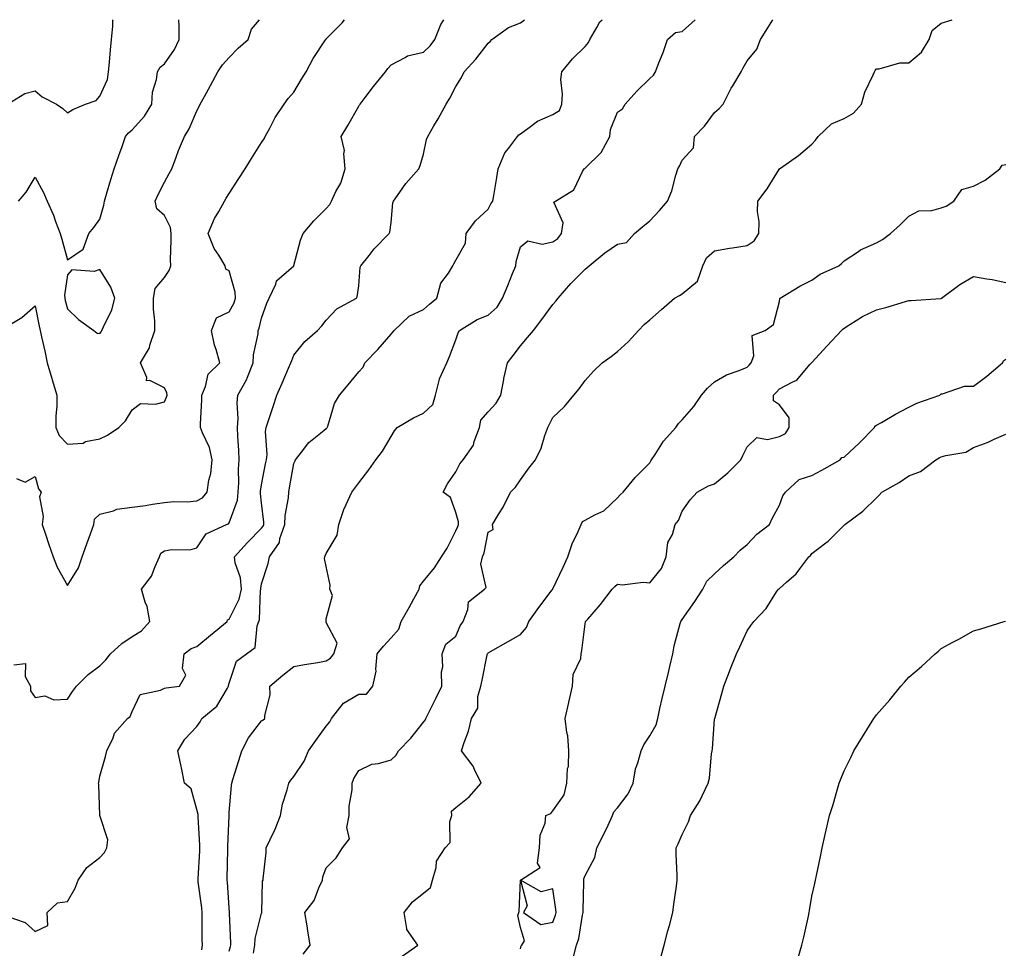
# Model space of a CAD drawing. Units: inches. Extents: x 926243 to 928883, y 7374458 to 7377098.
# Drawn here: x 926993 to 927298, y 7376811 to 7377098 of the extents above; entities that cross this region are included whole.
import ezdxf

# ---------------------------------------------------------------- set-up
doc = ezdxf.new("R2010")
doc.units = ezdxf.units.IN
doc.header["$MEASUREMENT"] = 0
doc.layers.add('Contour_92627374', color=7, linetype='Continuous', true_color=0x7dd3a6)

msp = doc.modelspace()

# ---------------------------------------------------------------- linework, layer by layer
at = {"layer": 'Contour_92627374'}
for points in [[(926989, 7376820.97, 3353), (926995, 7376818.87, 3353), (926998.05, 7376816.14, 3353), (927002.03, 7376817.94, 3353), (927001.8, 7376821.92, 3353), (927005.01, 7376824.95, 3353), (927008.05, 7376825.33, 3353), (927010.48, 7376829.49, 3353), (927011.4, 7376831.92, 3353), (927014.08, 7376835.89, 3353), (927018.05, 7376839.01, 3353), (927019.48, 7376840.5, 3353), (927020.23, 7376841.92, 3353), (927020.56, 7376844.43, 3353), (927018.05, 7376851.92, 3353), (927017.72, 7376861.59, 3353), (927017.62, 7376861.92, 3353), (927017.77, 7376862.2, 3353), (927018.05, 7376864.08, 3353), (927019.79, 7376870.18, 3353), (927020.19, 7376871.92, 3353), (927022.13, 7376876, 3353), (927022.57, 7376877.4, 3353), (927026.61, 7376881.92, 3353), (927027.39, 7376882.59, 3353), (927028.05, 7376884.11, 3353), (927030.56, 7376889.41, 3353), (927036.82, 7376890.7, 3353), (927038.05, 7376891.32, 3353), (927038.52, 7376891.45, 3353), (927042.65, 7376891.92, 3353), (927044.61, 7376895.36, 3353), (927043.58, 7376897.45, 3353), (927044.08, 7376901.92, 3353), (927046.33, 7376903.64, 3353), (927048.05, 7376904.2, 3353), (927052.28, 7376907.69, 3353), (927057.36, 7376911.92, 3353), (927057.56, 7376912.42, 3353), (927058.05, 7376912.61, 3353), (927061.13, 7376918.84, 3353), (927061.79, 7376921.92, 3353), (927061.54, 7376925.41, 3353), (927059.88, 7376930.09, 3353), (927059.66, 7376931.92, 3353), (927063.64, 7376936.34, 3353), (927068.05, 7376940.8, 3353), (927068.54, 7376941.43, 3353), (927068.71, 7376941.92, 3353), (927068.73, 7376942.6, 3353), (927068.05, 7376948.66, 3353), (927067.67, 7376951.55, 3353), (927067.71, 7376951.92, 3353), (927067.73, 7376952.24, 3353), (927068.05, 7376954.15, 3353), (927069.3, 7376960.67, 3353), (927069.54, 7376961.92, 3353), (927069.72, 7376963.59, 3353), (927069.26, 7376970.71, 3353), (927069.47, 7376971.92, 3353), (927070.17, 7376974.04, 3353), (927071.59, 7376978.38, 3353), (927072.78, 7376981.92, 3353), (927074.39, 7376985.58, 3353), (927076.37, 7376990.24, 3353), (927077.09, 7376991.92, 3353), (927077.34, 7376992.63, 3353), (927078.05, 7376994.32, 3353), (927081.41, 7376998.55, 3353), (927085.37, 7377001.92, 3353), (927086.65, 7377003.32, 3353), (927088.05, 7377005.11, 3353), (927091.34, 7377008.63, 3353), (927097.33, 7377011.92, 3353), (927097.63, 7377012.34, 3353), (927098.05, 7377015.67, 3353), (927098.5, 7377021.47, 3353), (927098.76, 7377021.92, 3353), (927101.26, 7377025.13, 3353), (927102.8, 7377027.17, 3353), (927107.47, 7377031.92, 3353), (927107.66, 7377032.3, 3353), (927108.05, 7377035.29, 3353), (927108.63, 7377041.34, 3353), (927108.85, 7377041.92, 3353), (927110.76, 7377044.63, 3353), (927112.61, 7377047.36, 3353), (927116.62, 7377051.92, 3353), (927117.04, 7377052.93, 3353), (927118.05, 7377056.41, 3353), (927119.05, 7377060.93, 3353), (927119.37, 7377061.92, 3353), (927121.32, 7377065.19, 3353), (927122.64, 7377067.33, 3353), (927125.11, 7377071.92, 3353), (927126.23, 7377073.74, 3353), (927128.05, 7377077.37, 3353), (927129.86, 7377080.11, 3353), (927130.64, 7377081.92, 3353), (927134.22, 7377085.75, 3353), (927138.05, 7377090.77, 3353), (927138.71, 7377091.26, 3353), (927139.23, 7377091.92, 3353), (927144.35, 7377095.62, 3353), (927148.05, 7377097.01, 3353), (927149.29, 7377098, 3353)], [(926989.29, 7377003.16, 3356), (926994, 7377005.97, 3356), (926998.05, 7377009.56, 3356), (926999.35, 7377003.22, 3356), (926999.67, 7377001.92, 3356), (927000.07, 7376999.9, 3356), (927001.2, 7376995.08, 3356), (927001.79, 7376991.92, 3356), (927003.21, 7376987.08, 3356), (927003.36, 7376986.61, 3356), (927004.79, 7376981.92, 3356), (927004.74, 7376978.61, 3356), (927004.51, 7376975.46, 3356), (927004.47, 7376971.92, 3356), (927005.54, 7376969.41, 3356), (927008.05, 7376966.72, 3356), (927012.87, 7376967.1, 3356), (927013.68, 7376967.55, 3356), (927018.05, 7376968.44, 3356), (927020.4, 7376969.57, 3356), (927023.89, 7376971.92, 3356), (927026.02, 7376973.95, 3356), (927028.05, 7376977.39, 3356), (927030.66, 7376979.32, 3356), (927035.23, 7376979.1, 3356), (927038.05, 7376979.89, 3356), (927038.7, 7376981.26, 3356), (927038.85, 7376981.92, 3356), (927038.77, 7376982.64, 3356), (927038.05, 7376984.13, 3356), (927033.56, 7376986.41, 3356), (927032.46, 7376986.33, 3356), (927032.63, 7376987.34, 3356), (927030.65, 7376991.92, 3356), (927033.43, 7376996.55, 3356), (927033.55, 7376997.42, 3356), (927035.05, 7377001.92, 3356), (927035.09, 7377004.88, 3356), (927034.63, 7377008.5, 3356), (927034.67, 7377011.92, 3356), (927035.13, 7377014.84, 3356), (927038.05, 7377018.27, 3356), (927039.48, 7377020.49, 3356), (927039.95, 7377021.92, 3356), (927039.88, 7377023.75, 3356), (927040.13, 7377029.84, 3356), (927040.07, 7377031.92, 3356), (927039.88, 7377033.75, 3356), (927038.05, 7377037.43, 3356), (927035.69, 7377039.56, 3356), (927035.15, 7377041.92, 3356), (927036.05, 7377043.92, 3356), (927038.05, 7377047.81, 3356), (927039.53, 7377050.44, 3356), (927040.27, 7377051.92, 3356), (927041.66, 7377055.53, 3356), (927042.4, 7377057.57, 3356), (927044.22, 7377061.92, 3356), (927045.69, 7377064.28, 3356), (927048.05, 7377069.85, 3356), (927048.79, 7377071.19, 3356), (927049.11, 7377071.92, 3356), (927050.39, 7377074.26, 3356), (927052.27, 7377077.7, 3356), (927054.57, 7377081.92, 3356), (927055.96, 7377084.01, 3356), (927058.05, 7377086.31, 3356), (927060.8, 7377089.17, 3356), (927063.91, 7377091.92, 3356), (927064.94, 7377095.03, 3356), (927067.36, 7377098, 3356)], [(926989.51, 7377071.92, 3358), (926994.84, 7377075.13, 3358), (926998.05, 7377075.97, 3358), (927000.26, 7377074.13, 3358), (927004.68, 7377071.92, 3358), (927006.66, 7377070.53, 3358), (927008.05, 7377069.17, 3358), (927009.69, 7377070.28, 3358), (927013.67, 7377071.92, 3358), (927016.92, 7377073.05, 3358), (927018.05, 7377074.31, 3358), (927020.44, 7377079.53, 3358), (927020.73, 7377081.92, 3358), (927021.04, 7377084.91, 3358), (927021.33, 7377088.64, 3358), (927021.69, 7377091.92, 3358), (927022.11, 7377095.98, 3358), (927022.11, 7377097.86, 3358), (927022.13, 7377098, 3358)], [(926991.46, 7376898.51, 3354), (926995.1, 7376898.97, 3354), (926995.02, 7376894.95, 3354), (926996.61, 7376891.92, 3354), (926996.62, 7376890.49, 3354), (926998.05, 7376888.4, 3354), (927001.06, 7376888.91, 3354), (927003.85, 7376887.72, 3354), (927008.05, 7376887.95, 3354), (927009.63, 7376890.34, 3354), (927010.8, 7376891.92, 3354), (927014.46, 7376895.51, 3354), (927018.05, 7376898.22, 3354), (927019.93, 7376900.04, 3354), (927021.39, 7376901.92, 3354), (927024.86, 7376905.11, 3354), (927028.05, 7376907.25, 3354), (927030.96, 7376909.01, 3354), (927033.49, 7376911.92, 3354), (927032.67, 7376916.55, 3354), (927032.06, 7376917.91, 3354), (927030.93, 7376921.92, 3354), (927033.99, 7376925.98, 3354), (927035.11, 7376928.98, 3354), (927036.54, 7376931.92, 3354), (927036.94, 7376933.03, 3354), (927038.05, 7376933.77, 3354), (927040.33, 7376934.2, 3354), (927045.9, 7376934.07, 3354), (927048.05, 7376934.76, 3354), (927050.88, 7376939.09, 3354), (927057.23, 7376941.92, 3354), (927057.84, 7376942.13, 3354), (927058.05, 7376942.43, 3354), (927060.55, 7376949.42, 3354), (927060.77, 7376951.92, 3354), (927060.97, 7376954.85, 3354), (927060.91, 7376959.06, 3354), (927061.15, 7376961.92, 3354), (927060.98, 7376964.85, 3354), (927060.73, 7376969.25, 3354), (927060.57, 7376971.92, 3354), (927060.78, 7376974.65, 3354), (927060.45, 7376979.52, 3354), (927060.69, 7376981.92, 3354), (927063.36, 7376986.61, 3354), (927063.65, 7376987.52, 3354), (927065.48, 7376991.92, 3354), (927065.54, 7376994.43, 3354), (927066.98, 7377000.85, 3354), (927067.01, 7377001.92, 3354), (927067.34, 7377002.63, 3354), (927068.05, 7377005.68, 3354), (927069.64, 7377010.33, 3354), (927070.35, 7377011.92, 3354), (927072.4, 7377016.27, 3354), (927072.66, 7377017.31, 3354), (927078.01, 7377021.92, 3354), (927078.03, 7377021.94, 3354), (927078.05, 7377021.99, 3354), (927080.12, 7377029.86, 3354), (927080.91, 7377031.92, 3354), (927084.16, 7377035.81, 3354), (927088.05, 7377039.63, 3354), (927089.1, 7377040.87, 3354), (927089.65, 7377041.92, 3354), (927091.03, 7377044.91, 3354), (927092.49, 7377047.47, 3354), (927093.89, 7377051.92, 3354), (927093.42, 7377056.55, 3354), (927093.65, 7377057.51, 3354), (927092.65, 7377061.92, 3354), (927094.65, 7377065.32, 3354), (927098.05, 7377071.23, 3354), (927098.33, 7377071.64, 3354), (927098.52, 7377071.92, 3354), (927100.04, 7377073.91, 3354), (927102.64, 7377077.33, 3354), (927106.29, 7377081.92, 3354), (927107.08, 7377082.89, 3354), (927108.05, 7377084.08, 3354), (927112.45, 7377086.32, 3354), (927113.16, 7377086.81, 3354), (927118.05, 7377087.93, 3354), (927120.1, 7377089.87, 3354), (927121.6, 7377091.92, 3354), (927123.44, 7377096.54, 3354), (927124.37, 7377098, 3354)], [(926992.28, 7376956.16, 3355), (926994.95, 7376955.02, 3355), (926998.05, 7376956.76, 3355), (926999.13, 7376953, 3355), (926999.89, 7376951.92, 3355), (926999.46, 7376950.52, 3355), (927000.58, 7376944.45, 3355), (927000.23, 7376941.92, 3355), (927001.36, 7376938.61, 3355), (927002.21, 7376936.09, 3355), (927003.66, 7376931.92, 3355), (927004.91, 7376928.77, 3355), (927008.05, 7376923.06, 3355), (927011.46, 7376928.5, 3355), (927012.59, 7376931.92, 3355), (927014.05, 7376935.92, 3355), (927015.21, 7376939.09, 3355), (927016.25, 7376941.92, 3355), (927016.37, 7376943.61, 3355), (927018.05, 7376945.09, 3355), (927022.33, 7376946.19, 3355), (927023.27, 7376946.7, 3355), (927028.05, 7376947.26, 3355), (927032.19, 7376947.79, 3355), (927034.31, 7376948.19, 3355), (927038.05, 7376948.72, 3355), (927040.9, 7376949.07, 3355), (927045.09, 7376948.96, 3355), (927048.05, 7376949.24, 3355), (927049.78, 7376950.19, 3355), (927051.21, 7376951.92, 3355), (927051.76, 7376955.63, 3355), (927052.32, 7376957.65, 3355), (927052.79, 7376961.92, 3355), (927051.9, 7376965.77, 3355), (927049.74, 7376970.23, 3355), (927049.14, 7376971.92, 3355), (927049.13, 7376973, 3355), (927049.56, 7376980.41, 3355), (927049.54, 7376981.92, 3355), (927050.71, 7376984.58, 3355), (927051.52, 7376988.45, 3355), (927055.12, 7376991.92, 3355), (927053.98, 7376995.99, 3355), (927053.46, 7376997.33, 3355), (927052.52, 7377001.92, 3355), (927054.15, 7377005.82, 3355), (927058.05, 7377007.66, 3355), (927059.53, 7377010.44, 3355), (927060.03, 7377011.92, 3355), (927059.9, 7377013.77, 3355), (927058.05, 7377020.34, 3355), (927057.03, 7377020.91, 3355), (927056.83, 7377021.92, 3355), (927054.81, 7377025.16, 3355), (927053.34, 7377027.21, 3355), (927051.54, 7377031.92, 3355), (927053.47, 7377036.5, 3355), (927054.81, 7377038.69, 3355), (927056.6, 7377041.92, 3355), (927057.15, 7377042.82, 3355), (927058.05, 7377044.27, 3355), (927061.04, 7377048.93, 3355), (927062.99, 7377051.92, 3355), (927064.9, 7377055.07, 3355), (927068.05, 7377059.98, 3355), (927068.83, 7377061.14, 3355), (927069.19, 7377061.92, 3355), (927070.55, 7377064.43, 3355), (927072.2, 7377067.77, 3355), (927075.03, 7377071.92, 3355), (927076.29, 7377073.68, 3355), (927078.05, 7377075.64, 3355), (927080.41, 7377079.56, 3355), (927081.82, 7377081.92, 3355), (927084, 7377085.97, 3355), (927087.56, 7377091.43, 3355), (927087.86, 7377091.92, 3355), (927087.96, 7377092.01, 3355), (927088.05, 7377092.06, 3355), (927092.98, 7377096.99, 3355), (927093.65, 7377098, 3355)], [(926992.95, 7377041.92, 3357), (926995.25, 7377044.72, 3357), (926998.05, 7377049.33, 3357), (927000.69, 7377044.56, 3357), (927001.8, 7377041.92, 3357), (927003.7, 7377037.57, 3357), (927004.38, 7377035.59, 3357), (927005.79, 7377031.92, 3357), (927006.32, 7377030.19, 3357), (927008.05, 7377023.73, 3357), (927012.95, 7377027.02, 3357), (927014.62, 7377031.92, 3357), (927016.2, 7377033.77, 3357), (927018.05, 7377036.35, 3357), (927019.27, 7377040.7, 3357), (927019.52, 7377041.92, 3357), (927020.16, 7377044.03, 3357), (927021.41, 7377048.56, 3357), (927022.51, 7377051.92, 3357), (927023.93, 7377056.04, 3357), (927024.92, 7377058.78, 3357), (927026.02, 7377061.92, 3357), (927026.95, 7377063.02, 3357), (927028.05, 7377063.95, 3357), (927031.82, 7377068.15, 3357), (927034.11, 7377071.92, 3357), (927034.38, 7377075.59, 3357), (927035.6, 7377079.47, 3357), (927035.88, 7377081.92, 3357), (927036.66, 7377083.31, 3357), (927038.05, 7377084.3, 3357), (927041.15, 7377088.82, 3357), (927042.53, 7377091.92, 3357), (927042.61, 7377096.48, 3357), (927042.5, 7377097.47, 3357), (927042.51, 7377098, 3357)], [(927049.53, 7376810.44, 3352), (927049.76, 7376811.92, 3352), (927049.72, 7376813.59, 3352), (927049.71, 7376820.26, 3352), (927049.67, 7376821.92, 3352), (927049.53, 7376823.4, 3352), (927048.49, 7376831.48, 3352), (927048.44, 7376831.92, 3352), (927048.46, 7376832.33, 3352), (927048.92, 7376841.05, 3352), (927048.95, 7376841.92, 3352), (927048.94, 7376842.81, 3352), (927048.44, 7376851.54, 3352), (927048.43, 7376851.92, 3352), (927048.41, 7376852.27, 3352), (927048.05, 7376853.8, 3352), (927046.31, 7376860.18, 3352), (927044.23, 7376861.92, 3352), (927043.26, 7376866.7, 3352), (927043.2, 7376867.07, 3352), (927042.21, 7376871.92, 3352), (927044.37, 7376875.6, 3352), (927048.05, 7376879.48, 3352), (927049.02, 7376880.95, 3352), (927049.54, 7376881.92, 3352), (927054.17, 7376885.8, 3352), (927057.47, 7376891.34, 3352), (927057.86, 7376891.92, 3352), (927057.87, 7376892.1, 3352), (927058.05, 7376892.88, 3352), (927060.28, 7376899.69, 3352), (927063.43, 7376901.92, 3352), (927066.09, 7376903.88, 3352), (927066.68, 7376910.55, 3352), (927067.24, 7376911.92, 3352), (927067.44, 7376912.52, 3352), (927067.75, 7376921.61, 3352), (927067.81, 7376921.92, 3352), (927067.79, 7376922.18, 3352), (927068.05, 7376923.63, 3352), (927070.06, 7376929.91, 3352), (927070.53, 7376931.92, 3352), (927073.57, 7376936.4, 3352), (927073.71, 7376937.58, 3352), (927075.19, 7376941.92, 3352), (927075.28, 7376944.69, 3352), (927076.34, 7376950.21, 3352), (927076.42, 7376951.92, 3352), (927076.68, 7376953.29, 3352), (927078.05, 7376960.78, 3352), (927078.37, 7376961.6, 3352), (927078.51, 7376961.92, 3352), (927080.39, 7376964.26, 3352), (927082.68, 7376967.28, 3352), (927086.27, 7376970.14, 3352), (927088.05, 7376971.62, 3352), (927088.21, 7376971.76, 3352), (927088.32, 7376971.92, 3352), (927088.5, 7376972.37, 3352), (927090.59, 7376979.37, 3352), (927092.14, 7376981.92, 3352), (927094.83, 7376985.14, 3352), (927098.05, 7376989.13, 3352), (927099.4, 7376990.57, 3352), (927099.98, 7376991.92, 3352), (927103.94, 7376996.02, 3352), (927108.05, 7377000.79, 3352), (927108.63, 7377001.34, 3352), (927109.02, 7377001.92, 3352), (927113.6, 7377006.37, 3352), (927118.05, 7377008.43, 3352), (927119.96, 7377010.01, 3352), (927122.17, 7377011.92, 3352), (927123.47, 7377016.5, 3352), (927125.76, 7377019.63, 3352), (927127.1, 7377021.92, 3352), (927127.46, 7377022.51, 3352), (927128.05, 7377023.7, 3352), (927131.07, 7377028.9, 3352), (927131.23, 7377031.92, 3352), (927134.17, 7377035.8, 3352), (927138.05, 7377039.42, 3352), (927138.93, 7377041.04, 3352), (927139.51, 7377041.92, 3352), (927139.82, 7377043.69, 3352), (927140.74, 7377049.23, 3352), (927141.2, 7377051.92, 3352), (927143.18, 7377056.79, 3352), (927144.31, 7377058.19, 3352), (927147.09, 7377061.92, 3352), (927147.59, 7377062.38, 3352), (927148.05, 7377062.74, 3352), (927150.78, 7377064.65, 3352), (927153.35, 7377066.62, 3352), (927158.05, 7377068.67, 3352), (927160.07, 7377069.91, 3352), (927160.8, 7377071.92, 3352), (927161.06, 7377074.93, 3352), (927160.48, 7377079.5, 3352), (927160.8, 7377081.92, 3352), (927164.12, 7377085.85, 3352), (927168.05, 7377089.67, 3352), (927169.02, 7377090.95, 3352), (927169.47, 7377091.92, 3352), (927171.69, 7377095.56, 3352), (927172.6, 7377097.37, 3352), (927173.26, 7377098, 3352)], [(927058.05, 7376810.06, 3351), (927058.46, 7376811.5, 3351), (927058.53, 7376811.92, 3351), (927058.58, 7376812.45, 3351), (927058.16, 7376821.81, 3351), (927058.17, 7376821.92, 3351), (927058.17, 7376822.03, 3351), (927058.05, 7376823.4, 3351), (927057.49, 7376831.36, 3351), (927057.43, 7376831.92, 3351), (927057.45, 7376832.52, 3351), (927057.58, 7376841.45, 3351), (927057.6, 7376841.92, 3351), (927057.59, 7376842.38, 3351), (927058, 7376851.87, 3351), (927058, 7376851.92, 3351), (927057.99, 7376851.98, 3351), (927058.05, 7376852.89, 3351), (927058.78, 7376861.19, 3351), (927058.83, 7376861.92, 3351), (927059.17, 7376863.04, 3351), (927061.03, 7376868.94, 3351), (927061.91, 7376871.92, 3351), (927064.01, 7376875.96, 3351), (927068.05, 7376881.18, 3351), (927068.48, 7376881.48, 3351), (927069.04, 7376881.92, 3351), (927069.01, 7376882.88, 3351), (927070.68, 7376889.29, 3351), (927070.63, 7376891.92, 3351), (927074.65, 7376895.33, 3351), (927078.05, 7376898.01, 3351), (927081.34, 7376898.63, 3351), (927085.43, 7376899.3, 3351), (927088.05, 7376899.78, 3351), (927089.39, 7376900.58, 3351), (927090.37, 7376901.92, 3351), (927091.38, 7376905.25, 3351), (927088.05, 7376911.65, 3351), (927087.99, 7376911.86, 3351), (927088.01, 7376911.92, 3351), (927087.98, 7376911.99, 3351), (927088.05, 7376912.78, 3351), (927090, 7376919.97, 3351), (927089.12, 7376921.92, 3351), (927089.27, 7376923.14, 3351), (927088.05, 7376928.92, 3351), (927087.53, 7376931.4, 3351), (927087.57, 7376931.92, 3351), (927087.7, 7376932.27, 3351), (927088.05, 7376933, 3351), (927091.38, 7376938.59, 3351), (927091.92, 7376941.92, 3351), (927093.41, 7376946.56, 3351), (927094.21, 7376948.08, 3351), (927095.89, 7376951.92, 3351), (927096.83, 7376953.13, 3351), (927098.05, 7376954.77, 3351), (927101.14, 7376958.83, 3351), (927103.33, 7376961.92, 3351), (927105.36, 7376964.61, 3351), (927108.05, 7376969.11, 3351), (927109.07, 7376970.9, 3351), (927109.92, 7376971.92, 3351), (927115.02, 7376974.95, 3351), (927118.05, 7376976.37, 3351), (927120.98, 7376978.99, 3351), (927121.82, 7376981.92, 3351), (927123.02, 7376986.89, 3351), (927123.02, 7376986.95, 3351), (927125.29, 7376991.92, 3351), (927126.15, 7376993.82, 3351), (927128.05, 7376999.03, 3351), (927128.78, 7377001.19, 3351), (927129.2, 7377001.92, 3351), (927134.67, 7377005.31, 3351), (927138.05, 7377006.69, 3351), (927140.88, 7377009.09, 3351), (927142.49, 7377011.92, 3351), (927144.12, 7377015.84, 3351), (927145.63, 7377019.5, 3351), (927146.63, 7377021.92, 3351), (927146.73, 7377023.24, 3351), (927148.05, 7377027.74, 3351), (927150.36, 7377029.61, 3351), (927154.76, 7377028.63, 3351), (927158.05, 7377029.35, 3351), (927159.6, 7377030.37, 3351), (927160.7, 7377031.92, 3351), (927161.28, 7377035.15, 3351), (927158.4, 7377041.58, 3351), (927158.85, 7377041.92, 3351), (927164.52, 7377045.44, 3351), (927167.17, 7377051.04, 3351), (927167.73, 7377051.92, 3351), (927167.93, 7377052.04, 3351), (927168.05, 7377052.08, 3351), (927173, 7377056.97, 3351), (927175.67, 7377061.92, 3351), (927175.9, 7377064.07, 3351), (927178.05, 7377069.43, 3351), (927179.54, 7377070.43, 3351), (927180.38, 7377071.92, 3351), (927184.05, 7377075.92, 3351), (927188.05, 7377079.77, 3351), (927189.17, 7377080.8, 3351), (927189.8, 7377081.92, 3351), (927190.82, 7377084.69, 3351), (927192.1, 7377087.87, 3351), (927193.44, 7377091.92, 3351), (927195.95, 7377094.02, 3351), (927198.05, 7377094.31, 3351), (927202.01, 7377097.96, 3351), (927202.03, 7377098, 3351)], [(927065.51, 7376809.38, 3350), (927065.91, 7376811.92, 3350), (927066.09, 7376813.88, 3350), (927068.05, 7376821.75, 3350), (927068.1, 7376821.87, 3350), (927068.11, 7376821.92, 3350), (927068.13, 7376822, 3350), (927068.36, 7376831.61, 3350), (927068.52, 7376831.92, 3350), (927068.53, 7376832.4, 3350), (927069.46, 7376840.51, 3350), (927069.48, 7376841.92, 3350), (927070.66, 7376844.53, 3350), (927072.24, 7376847.73, 3350), (927073.88, 7376851.92, 3350), (927074.51, 7376855.47, 3350), (927076, 7376859.87, 3350), (927076.48, 7376861.92, 3350), (927077.06, 7376862.91, 3350), (927078.05, 7376863.99, 3350), (927081.23, 7376868.73, 3350), (927082.49, 7376871.92, 3350), (927084.78, 7376875.19, 3350), (927088.05, 7376879.59, 3350), (927089.09, 7376880.88, 3350), (927089.66, 7376881.92, 3350), (927093.31, 7376886.66, 3350), (927098.05, 7376889.52, 3350), (927100.47, 7376889.5, 3350), (927102.46, 7376891.92, 3350), (927103.42, 7376896.55, 3350), (927103.3, 7376897.17, 3350), (927103.78, 7376901.92, 3350), (927105.71, 7376904.26, 3350), (927108.05, 7376906.86, 3350), (927110.42, 7376909.55, 3350), (927111.15, 7376911.92, 3350), (927113.67, 7376916.31, 3350), (927115.11, 7376918.97, 3350), (927116.72, 7376921.92, 3350), (927116.98, 7376922.99, 3350), (927118.05, 7376924.4, 3350), (927121.45, 7376928.52, 3350), (927123.68, 7376931.92, 3350), (927125.35, 7376934.61, 3350), (927128.05, 7376939.95, 3350), (927128.7, 7376941.27, 3350), (927128.89, 7376941.92, 3350), (927128.88, 7376942.75, 3350), (927128.05, 7376945.6, 3350), (927126.38, 7376950.26, 3350), (927124.13, 7376951.92, 3350), (927125.5, 7376954.48, 3350), (927128.05, 7376958.18, 3350), (927129.28, 7376960.69, 3350), (927130.34, 7376961.92, 3350), (927133.54, 7376966.43, 3350), (927133.75, 7376967.62, 3350), (927135.34, 7376971.92, 3350), (927135.82, 7376974.15, 3350), (927138.05, 7376976.77, 3350), (927140.51, 7376979.46, 3350), (927141.96, 7376981.92, 3350), (927142.87, 7376986.75, 3350), (927142.9, 7376987.06, 3350), (927144.06, 7376991.92, 3350), (927145.79, 7376994.18, 3350), (927148.05, 7376997.17, 3350), (927150.21, 7376999.76, 3350), (927152.09, 7377001.92, 3350), (927154.64, 7377005.33, 3350), (927158.05, 7377009.95, 3350), (927158.98, 7377010.99, 3350), (927159.66, 7377011.92, 3350), (927163.56, 7377016.41, 3350), (927168.05, 7377020.85, 3350), (927168.62, 7377021.35, 3350), (927169.24, 7377021.92, 3350), (927174.09, 7377025.88, 3350), (927178.05, 7377028.56, 3350), (927180.81, 7377029.16, 3350), (927183.25, 7377031.92, 3350), (927185.89, 7377034.08, 3350), (927188.05, 7377035.82, 3350), (927190.99, 7377038.97, 3350), (927193.48, 7377041.92, 3350), (927194.85, 7377045.12, 3350), (927196.04, 7377049.91, 3350), (927196.71, 7377051.92, 3350), (927197.23, 7377052.74, 3350), (927198.05, 7377054.56, 3350), (927201.55, 7377058.42, 3350), (927201.87, 7377061.92, 3350), (927204.87, 7377065.1, 3350), (927208.05, 7377069.3, 3350), (927209.42, 7377070.55, 3350), (927210.64, 7377071.92, 3350), (927213.19, 7377076.78, 3350), (927213.65, 7377077.52, 3350), (927216.24, 7377081.92, 3350), (927216.86, 7377083.11, 3350), (927218.05, 7377085.25, 3350), (927221.12, 7377088.85, 3350), (927222.21, 7377091.92, 3350), (927224.52, 7377095.45, 3350), (927226.04, 7377098, 3350)], [(927080.88, 7376809.09, 3349), (927083.08, 7376811.92, 3349), (927082.38, 7376816.25, 3349), (927082.08, 7376817.88, 3349), (927081.4, 7376821.92, 3349), (927084.33, 7376825.64, 3349), (927085.77, 7376829.64, 3349), (927086.87, 7376831.92, 3349), (927087, 7376832.97, 3349), (927088.05, 7376835.79, 3349), (927091.07, 7376838.9, 3349), (927093.06, 7376841.92, 3349), (927095.25, 7376844.72, 3349), (927094.36, 7376848.23, 3349), (927095.13, 7376851.92, 3349), (927095.12, 7376854.85, 3349), (927096.06, 7376859.93, 3349), (927096.05, 7376861.92, 3349), (927096.59, 7376863.39, 3349), (927098.05, 7376865.9, 3349), (927102.09, 7376867.88, 3349), (927104.19, 7376868.06, 3349), (927108.05, 7376869.15, 3349), (927109.49, 7376870.48, 3349), (927110.39, 7376871.92, 3349), (927114.13, 7376875.84, 3349), (927118.05, 7376880.81, 3349), (927118.56, 7376881.4, 3349), (927118.77, 7376881.92, 3349), (927119.49, 7376883.35, 3349), (927121.86, 7376888.11, 3349), (927123.75, 7376891.92, 3349), (927123.59, 7376896.38, 3349), (927124.1, 7376897.97, 3349), (927123.8, 7376901.92, 3349), (927125, 7376904.97, 3349), (927128.05, 7376907.4, 3349), (927129.4, 7376910.57, 3349), (927130.29, 7376911.92, 3349), (927131.77, 7376915.64, 3349), (927131.96, 7376918.01, 3349), (927136.98, 7376921.92, 3349), (927137.48, 7376922.49, 3349), (927135.84, 7376929.71, 3349), (927136.35, 7376931.92, 3349), (927136.83, 7376933.13, 3349), (927138.05, 7376939.57, 3349), (927139.57, 7376940.4, 3349), (927139.37, 7376941.92, 3349), (927141.39, 7376945.26, 3349), (927142.69, 7376947.28, 3349), (927144.95, 7376951.92, 3349), (927146.49, 7376953.48, 3349), (927148.05, 7376955.75, 3349), (927150.65, 7376959.32, 3349), (927152.73, 7376961.92, 3349), (927154.43, 7376965.54, 3349), (927155.61, 7376969.48, 3349), (927156.52, 7376971.92, 3349), (927157.01, 7376972.96, 3349), (927158.05, 7376975, 3349), (927161.6, 7376978.37, 3349), (927164.52, 7376981.92, 3349), (927166.15, 7376983.82, 3349), (927168.05, 7376986.41, 3349), (927170.62, 7376989.35, 3349), (927173.29, 7376991.92, 3349), (927176.12, 7376993.85, 3349), (927178.05, 7376995.45, 3349), (927181.43, 7376998.54, 3349), (927184.54, 7377001.92, 3349), (927186.22, 7377003.75, 3349), (927188.05, 7377005.18, 3349), (927191.6, 7377008.37, 3349), (927195.62, 7377011.92, 3349), (927197.23, 7377012.74, 3349), (927198.05, 7377013.25, 3349), (927202.8, 7377017.17, 3349), (927204.38, 7377021.92, 3349), (927205.56, 7377024.41, 3349), (927208.05, 7377026.49, 3349), (927212.61, 7377027.36, 3349), (927213.58, 7377027.45, 3349), (927218.05, 7377028.18, 3349), (927220.3, 7377029.67, 3349), (927221.68, 7377031.92, 3349), (927221.77, 7377035.64, 3349), (927221.27, 7377038.69, 3349), (927221.38, 7377041.92, 3349), (927224.26, 7377045.71, 3349), (927228.05, 7377051.9, 3349), (927228.07, 7377051.9, 3349), (927228.08, 7377051.92, 3349), (927233.96, 7377056.01, 3349), (927238.05, 7377059.51, 3349), (927239.26, 7377060.71, 3349), (927240.02, 7377061.92, 3349), (927244.18, 7377065.79, 3349), (927248.05, 7377067.42, 3349), (927250.91, 7377069.06, 3349), (927253.44, 7377071.92, 3349), (927254.42, 7377075.55, 3349), (927257.04, 7377080.91, 3349), (927257.43, 7377081.92, 3349), (927257.65, 7377082.32, 3349), (927258.05, 7377082.8, 3349), (927258.9, 7377082.77, 3349), (927265.28, 7377084.69, 3349), (927268.05, 7377084.65, 3349), (927271.98, 7377088, 3349), (927274.3, 7377091.92, 3349), (927275.29, 7377094.68, 3349), (927278.05, 7377096.97, 3349), (927281.45, 7377098, 3349)], [(927111.47, 7376808.5, 3348), (927116.34, 7376811.92, 3348), (927112.88, 7376816.76, 3348), (927112.97, 7376817, 3348), (927112.11, 7376821.92, 3348), (927114.73, 7376825.24, 3348), (927118.05, 7376827.95, 3348), (927120.23, 7376829.74, 3348), (927120.85, 7376831.92, 3348), (927122.03, 7376835.91, 3348), (927122.1, 7376837.87, 3348), (927124.77, 7376841.92, 3348), (927126.36, 7376843.61, 3348), (927126.21, 7376850.08, 3348), (927126.79, 7376851.92, 3348), (927126.69, 7376853.28, 3348), (927128.05, 7376854.4, 3348), (927132.19, 7376857.78, 3348), (927135.86, 7376861.92, 3348), (927133.79, 7376866.18, 3348), (927133.39, 7376867.26, 3348), (927129.81, 7376871.92, 3348), (927130.61, 7376874.48, 3348), (927131.94, 7376878.03, 3348), (927132.95, 7376881.92, 3348), (927134.86, 7376885.11, 3348), (927134.9, 7376888.76, 3348), (927135.76, 7376891.92, 3348), (927136.19, 7376893.77, 3348), (927137.8, 7376901.67, 3348), (927137.85, 7376901.92, 3348), (927137.92, 7376902.05, 3348), (927138.05, 7376902.24, 3348), (927138.79, 7376902.66, 3348), (927144.21, 7376905.76, 3348), (927148.05, 7376907.96, 3348), (927149.92, 7376910.05, 3348), (927150.64, 7376911.92, 3348), (927153.68, 7376916.29, 3348), (927157.84, 7376921.7, 3348), (927158, 7376921.92, 3348), (927158.01, 7376921.96, 3348), (927158.05, 7376922.04, 3348), (927161.2, 7376928.77, 3348), (927162.73, 7376931.92, 3348), (927164.06, 7376935.91, 3348), (927165.85, 7376939.72, 3348), (927166.75, 7376941.92, 3348), (927167.17, 7376942.81, 3348), (927168.05, 7376943.24, 3348), (927171.07, 7376944.94, 3348), (927173.8, 7376946.17, 3348), (927178.05, 7376950.19, 3348), (927178.85, 7376951.12, 3348), (927179.77, 7376951.92, 3348), (927183.51, 7376956.45, 3348), (927188.05, 7376960.98, 3348), (927188.37, 7376961.6, 3348), (927188.58, 7376961.92, 3348), (927189.67, 7376963.54, 3348), (927192.26, 7376967.7, 3348), (927196.03, 7376971.92, 3348), (927196.86, 7376973.11, 3348), (927198.05, 7376974.25, 3348), (927201.59, 7376978.38, 3348), (927203.96, 7376981.92, 3348), (927205.85, 7376984.12, 3348), (927208.05, 7376986.04, 3348), (927211.72, 7376988.25, 3348), (927215.67, 7376989.54, 3348), (927218.05, 7376990.55, 3348), (927218.74, 7376991.23, 3348), (927219.37, 7376991.92, 3348), (927220.17, 7376994.05, 3348), (927219.61, 7377000.36, 3348), (927223.67, 7377001.92, 3348), (927226.26, 7377003.71, 3348), (927228.05, 7377010.83, 3348), (927228.15, 7377011.82, 3348), (927228.25, 7377011.92, 3348), (927234.33, 7377015.64, 3348), (927238.05, 7377017.49, 3348), (927240.68, 7377019.29, 3348), (927246.44, 7377021.92, 3348), (927247.3, 7377022.67, 3348), (927248.05, 7377023.42, 3348), (927252.46, 7377026.34, 3348), (927253.14, 7377026.83, 3348), (927258.05, 7377028.99, 3348), (927259.92, 7377030.05, 3348), (927262.37, 7377031.92, 3348), (927265.41, 7377034.56, 3348), (927268.05, 7377037.21, 3348), (927271.1, 7377038.87, 3348), (927275.12, 7377038.98, 3348), (927278.05, 7377039.78, 3348), (927279.64, 7377040.33, 3348), (927281.98, 7377041.92, 3348), (927284.43, 7377045.54, 3348), (927288.05, 7377046.53, 3348), (927291.62, 7377048.35, 3348), (927296.21, 7377051.92, 3348), (927296.9, 7377053.07, 3348), (927298.05, 7377053.2, 3348)], [(927148.05, 7376810.71, 3347), (927148.29, 7376811.68, 3347), (927148.51, 7376811.92, 3347), (927149.3, 7376813.17, 3347), (927148.05, 7376817.34, 3347), (927147.2, 7376821.07, 3347), (927147.51, 7376821.92, 3347), (927147.69, 7376822.28, 3347), (927148.05, 7376831.92, 3347), (927150.14, 7376824.01, 3347), (927148.94, 7376821.92, 3347), (927154.34, 7376818.21, 3347), (927158.05, 7376818.98, 3347), (927158.87, 7376821.1, 3347), (927159.07, 7376821.92, 3347), (927159.01, 7376822.88, 3347), (927158.05, 7376829.31, 3347), (927154.44, 7376828.31, 3347), (927148.05, 7376831.92, 3347), (927154.12, 7376835.85, 3347), (927153.32, 7376837.19, 3347), (927153.95, 7376841.92, 3347), (927154.13, 7376845.84, 3347), (927155.67, 7376849.54, 3347), (927155.9, 7376851.92, 3347), (927157.42, 7376852.55, 3347), (927158.05, 7376853.35, 3347), (927161.59, 7376858.39, 3347), (927162.34, 7376861.92, 3347), (927162.62, 7376866.49, 3347), (927162.84, 7376867.13, 3347), (927163, 7376871.92, 3347), (927162.69, 7376876.56, 3347), (927162.36, 7376877.61, 3347), (927161.9, 7376881.92, 3347), (927162.99, 7376886.86, 3347), (927163.01, 7376886.96, 3347), (927164.15, 7376891.92, 3347), (927164.37, 7376895.6, 3347), (927166.66, 7376900.53, 3347), (927166.84, 7376901.92, 3347), (927167.04, 7376902.93, 3347), (927168.05, 7376911.19, 3347), (927168.12, 7376911.85, 3347), (927168.16, 7376911.92, 3347), (927168.83, 7376912.7, 3347), (927172.76, 7376917.21, 3347), (927176.37, 7376921.92, 3347), (927177.22, 7376922.75, 3347), (927178.05, 7376923.44, 3347), (927179.44, 7376923.31, 3347), (927185.91, 7376924.06, 3347), (927188.05, 7376923.93, 3347), (927191.63, 7376928.34, 3347), (927193.03, 7376931.92, 3347), (927193.57, 7376936.4, 3347), (927195, 7376938.87, 3347), (927195.87, 7376941.92, 3347), (927196.85, 7376943.12, 3347), (927198.05, 7376946.02, 3347), (927200.44, 7376949.53, 3347), (927202.65, 7376951.92, 3347), (927206.12, 7376953.85, 3347), (927208.05, 7376954.47, 3347), (927212.12, 7376957.85, 3347), (927216.19, 7376961.92, 3347), (927216.71, 7376963.26, 3347), (927218.05, 7376965.9, 3347), (927221.13, 7376968.84, 3347), (927224.36, 7376968.23, 3347), (927228.05, 7376969.15, 3347), (927229.95, 7376970.02, 3347), (927231.11, 7376971.92, 3347), (927231.05, 7376974.92, 3347), (927228.05, 7376978.94, 3347), (927226.24, 7376980.11, 3347), (927226.19, 7376981.92, 3347), (927227.12, 7376982.85, 3347), (927228.05, 7376983.85, 3347), (927232.17, 7376986.04, 3347), (927233.47, 7376986.5, 3347), (927237.48, 7376991.35, 3347), (927237.99, 7376991.92, 3347), (927238.02, 7376991.95, 3347), (927238.05, 7376992, 3347), (927242.83, 7376997.15, 3347), (927247.28, 7377001.92, 3347), (927247.67, 7377002.3, 3347), (927248.05, 7377002.63, 3347), (927249.85, 7377003.72, 3347), (927253.73, 7377006.24, 3347), (927258.05, 7377008.31, 3347), (927261, 7377008.97, 3347), (927267.01, 7377010.88, 3347), (927268.05, 7377011.15, 3347), (927268.78, 7377011.19, 3347), (927277.96, 7377011.83, 3347), (927278.05, 7377011.84, 3347), (927278.11, 7377011.86, 3347), (927278.19, 7377011.92, 3347), (927283.84, 7377016.14, 3347), (927288.05, 7377018.55, 3347), (927292.13, 7377017.84, 3347), (927293.79, 7377017.66, 3347), (927298.05, 7377016.79, 3347)], [(927164.42, 7376808.29, 3346), (927165.4, 7376811.92, 3346), (927166.03, 7376813.94, 3346), (927167.26, 7376821.13, 3346), (927167.46, 7376821.92, 3346), (927167.42, 7376822.55, 3346), (927167.62, 7376831.49, 3346), (927167.59, 7376831.92, 3346), (927167.62, 7376832.35, 3346), (927168.05, 7376833.45, 3346), (927171, 7376838.97, 3346), (927171.66, 7376841.92, 3346), (927173.81, 7376846.16, 3346), (927175.13, 7376848.99, 3346), (927176.52, 7376851.92, 3346), (927176.85, 7376853.12, 3346), (927178.05, 7376854.37, 3346), (927181.28, 7376858.69, 3346), (927182.82, 7376861.92, 3346), (927183.56, 7376866.41, 3346), (927184.36, 7376868.23, 3346), (927185.34, 7376871.92, 3346), (927186.15, 7376873.82, 3346), (927188.05, 7376876.64, 3346), (927189.93, 7376880.03, 3346), (927190.45, 7376881.92, 3346), (927191.16, 7376885.02, 3346), (927191.88, 7376888.09, 3346), (927192.72, 7376891.92, 3346), (927193.76, 7376896.2, 3346), (927194.18, 7376898.05, 3346), (927195.1, 7376901.92, 3346), (927195.52, 7376904.45, 3346), (927197.42, 7376911.29, 3346), (927197.55, 7376911.92, 3346), (927197.77, 7376912.2, 3346), (927198.05, 7376912.55, 3346), (927201.88, 7376918.09, 3346), (927204.36, 7376921.92, 3346), (927205.61, 7376924.36, 3346), (927208.05, 7376926.66, 3346), (927210.74, 7376929.23, 3346), (927214, 7376931.92, 3346), (927215.94, 7376934.03, 3346), (927218.05, 7376935.72, 3346), (927221.06, 7376938.91, 3346), (927224.99, 7376941.92, 3346), (927225.96, 7376944.02, 3346), (927228.05, 7376947.92, 3346), (927229.16, 7376950.81, 3346), (927229.94, 7376951.92, 3346), (927234.17, 7376955.8, 3346), (927238.05, 7376957.04, 3346), (927241.2, 7376958.77, 3346), (927246.8, 7376961.92, 3346), (927247.38, 7376962.6, 3346), (927248.05, 7376962.77, 3346), (927252.84, 7376967.13, 3346), (927257.41, 7376971.92, 3346), (927257.6, 7376972.37, 3346), (927258.05, 7376972.6, 3346), (927259.63, 7376973.5, 3346), (927263.97, 7376976, 3346), (927268.05, 7376978.24, 3346), (927270.57, 7376979.4, 3346), (927277.59, 7376981.92, 3346), (927277.83, 7376982.15, 3346), (927278.05, 7376982.3, 3346), (927278.43, 7376982.3, 3346), (927285.27, 7376984.7, 3346), (927288.05, 7376984.69, 3346), (927292.17, 7376987.81, 3346), (927296.95, 7376991.92, 3346), (927297.37, 7376992.6, 3346), (927298.05, 7376993.08, 3346)], [(927191.5, 7376808.47, 3345), (927192.42, 7376811.92, 3345), (927193.62, 7376816.35, 3345), (927194.05, 7376817.92, 3345), (927195.14, 7376821.92, 3345), (927195.47, 7376824.5, 3345), (927196.21, 7376830.08, 3345), (927196.44, 7376831.92, 3345), (927196.47, 7376833.5, 3345), (927196.17, 7376840.04, 3345), (927196.2, 7376841.92, 3345), (927196.77, 7376843.2, 3345), (927198.05, 7376846.06, 3345), (927199.94, 7376850.03, 3345), (927200.56, 7376851.92, 3345), (927203.52, 7376856.45, 3345), (927204.17, 7376858.04, 3345), (927206.06, 7376861.92, 3345), (927206.47, 7376863.5, 3345), (927207.12, 7376870.99, 3345), (927207.3, 7376871.92, 3345), (927207.36, 7376872.61, 3345), (927208.05, 7376881.74, 3345), (927208.07, 7376881.9, 3345), (927208.07, 7376881.92, 3345), (927208.08, 7376881.95, 3345), (927210.3, 7376889.67, 3345), (927210.87, 7376891.92, 3345), (927212.59, 7376896.46, 3345), (927212.83, 7376897.14, 3345), (927214.79, 7376901.92, 3345), (927215.84, 7376904.13, 3345), (927218.05, 7376909.08, 3345), (927219.25, 7376910.72, 3345), (927220.15, 7376911.92, 3345), (927224, 7376915.97, 3345), (927227.21, 7376921.09, 3345), (927227.79, 7376921.92, 3345), (927227.94, 7376922.03, 3345), (927228.05, 7376922.19, 3345), (927230.21, 7376924.08, 3345), (927233.29, 7376926.68, 3345), (927234.38, 7376928.25, 3345), (927237.13, 7376931.92, 3345), (927237.67, 7376932.3, 3345), (927238.05, 7376932.91, 3345), (927242.38, 7376936.25, 3345), (927243.15, 7376936.82, 3345), (927248.05, 7376941.69, 3345), (927248.18, 7376941.8, 3345), (927248.32, 7376941.92, 3345), (927253.88, 7376946.1, 3345), (927258.05, 7376950.2, 3345), (927258.93, 7376951.04, 3345), (927259.69, 7376951.92, 3345), (927265.03, 7376954.94, 3345), (927268.05, 7376956.93, 3345), (927271.66, 7376958.31, 3345), (927276.41, 7376961.92, 3345), (927277.48, 7376962.49, 3345), (927278.05, 7376962.84, 3345), (927279.44, 7376963.31, 3345), (927285.67, 7376964.3, 3345), (927288.05, 7376965.7, 3345), (927292.56, 7376967.41, 3345), (927294.44, 7376968.31, 3345), (927298.05, 7376969.9, 3345)], [(927233.76, 7376807.63, 3344), (927234.94, 7376811.92, 3344), (927235.6, 7376814.37, 3344), (927237, 7376820.86, 3344), (927237.25, 7376821.92, 3344), (927237.37, 7376822.6, 3344), (927238.05, 7376827.01, 3344), (927238.99, 7376830.98, 3344), (927239.2, 7376831.92, 3344), (927239.49, 7376833.36, 3344), (927240.71, 7376839.26, 3344), (927241.23, 7376841.92, 3344), (927242.21, 7376846.09, 3344), (927242.55, 7376847.42, 3344), (927243.57, 7376851.92, 3344), (927244.64, 7376855.33, 3344), (927245.87, 7376859.74, 3344), (927246.52, 7376861.92, 3344), (927246.95, 7376863.02, 3344), (927248.05, 7376865.79, 3344), (927250.09, 7376869.88, 3344), (927251.01, 7376871.92, 3344), (927253.73, 7376876.24, 3344), (927255.9, 7376879.77, 3344), (927257.23, 7376881.92, 3344), (927257.59, 7376882.39, 3344), (927258.05, 7376883.06, 3344), (927262.21, 7376887.76, 3344), (927265.57, 7376891.92, 3344), (927266.75, 7376893.22, 3344), (927268.05, 7376894.77, 3344), (927271.98, 7376897.99, 3344), (927276.23, 7376901.92, 3344), (927277.19, 7376902.79, 3344), (927278.05, 7376903.57, 3344), (927281.63, 7376905.5, 3344), (927283.49, 7376906.48, 3344), (927288.05, 7376909.08, 3344), (927290.26, 7376909.71, 3344), (927297.51, 7376911.92, 3344), (927297.95, 7376912.02, 3344)]]:
    msp.add_polyline3d(points, dxfattribs=at)
msp.add_polyline3d([(927018.05, 7377000.94, 3357), (927018.46, 7377001.51, 3357), (927018.72, 7377001.92, 3357), (927019.16, 7377003.03, 3357), (927021.72, 7377008.25, 3357), (927022.74, 7377011.92, 3357), (927021.45, 7377015.32, 3357), (927018.05, 7377020.72, 3357), (927016.28, 7377020.15, 3357), (927009.36, 7377020.61, 3357), (927008.05, 7377019.12, 3357), (927007.18, 7377012.79, 3357), (927007.21, 7377011.92, 3357), (927007.36, 7377011.23, 3357), (927008.05, 7377008.62, 3357), (927011.46, 7377005.33, 3357), (927016.24, 7377001.92, 3357), (927017.25, 7377001.12, 3357)], close=True, dxfattribs=at)

doc.saveas('drawing.dxf')
